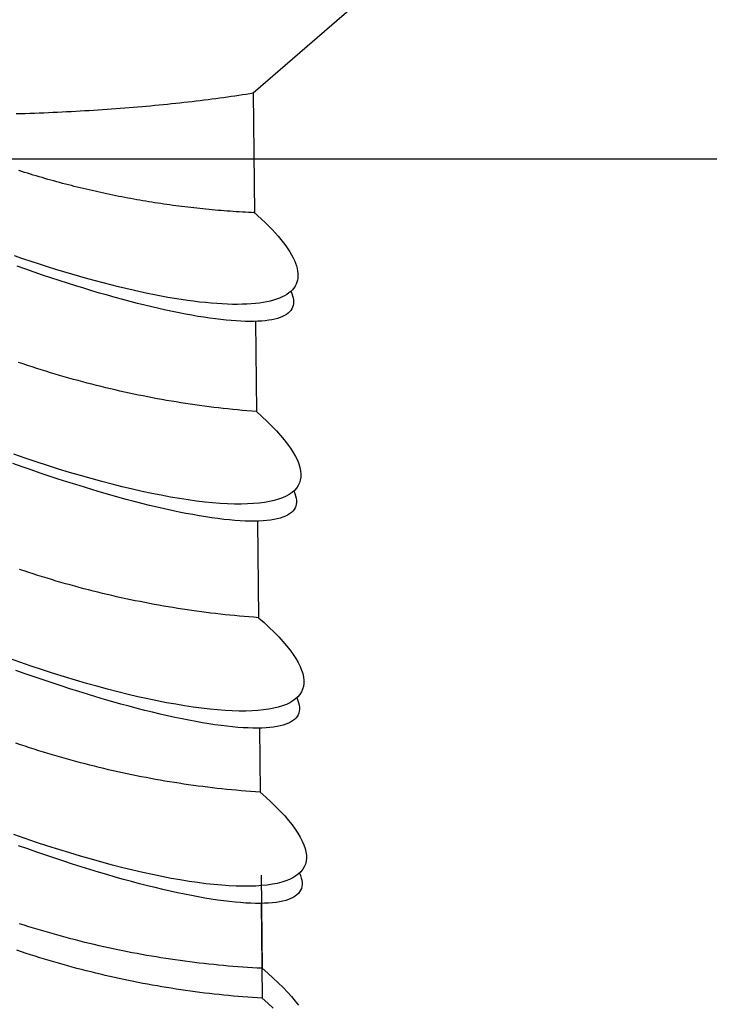
# Model space of a CAD drawing. Extents: x 11861 to 16316, y 9819 to 12969.
# Drawn here: x 12846 to 12849, y 10349 to 10352 of the extents above; entities that cross this region are included whole.
import ezdxf

# ---------------------------------------------------------------- set-up
doc = ezdxf.new("R2010")
doc.units = 0
doc.header["$LTSCALE"] = 3
for name, color, linetype in [('01', 4, 'CONTINUOUS'), ('图层2', 2, 'CONTINUOUS'), ('尺寸线层', 1, 'CONTINUOUS')]:
    doc.layers.add(name, color=color, linetype=linetype)

# ---------------------------------------------------------------- blocks, each defined once
blk = doc.blocks.new('A$C18F93A4F')
at = {"layer": '图层2'}
for p, q in [((52.38664, 27.79852), (50.75306, 28.83885)), ((52.87718, 27.49053), (51.27121, 28.51327)), ((55.40551, 25.87599), (54.30139, 26.57914)), ((58.96919, 23.6065), (57.30725, 24.66489)), ((62.40953, 21.41557), (60.85538, 22.40531)), ((73.76495, 21.19121), (66.33931, 18.91294)), ((66.33931, 18.91294), (64.28048, 20.22407))]:
    blk.add_line(p, q, dxfattribs=at)
for points in [[(50.7531, 28.8388, 0), (50.7287, 28.9902, 0), (50.7021, 29.1348, 0)], [(51.2712, 28.5133, 0), (51.2477, 28.6662, 0), (51.2219, 28.8124, 0), (51.1939, 28.9518, 0), (51.1637, 29.0843, 0), (51.1314, 29.2097, 0), (51.097, 29.3278, 0), (51.0605, 29.4385, 0), (51.022, 29.5417, 0)], [(50.7531, 28.8388, 0), (50.7066, 28.7525, 0), (50.6605, 28.6659, 0), (50.6149, 28.5791, 0), (50.5697, 28.492, 0), (50.5249, 28.4047, 0), (50.4806, 28.3171, 0), (50.4368, 28.2294, 0), (50.3934, 28.1413, 0), (50.3504, 28.0531, 0), (50.3079, 27.9646, 0), (50.2658, 27.8759, 0), (50.2241, 27.787, 0), (50.183, 27.6978, 0), (50.1422, 27.6085, 0), (50.102, 27.5189, 0), (50.0621, 27.4291, 0), (50.0228, 27.3391, 0), (49.9839, 27.2489, 0), (49.9454, 27.1585, 0), (49.9074, 27.0679, 0), (49.8699, 26.9771, 0), (49.8328, 26.886, 0), (49.7961, 26.7948, 0), (49.76, 26.7034, 0), (49.7243, 26.6118, 0), (49.689, 26.52, 0), (49.6543, 26.428, 0), (49.62, 26.3359, 0), (49.5861, 26.2436, 0), (49.5528, 26.151, 0), (49.5198, 26.0583, 0), (49.4874, 25.9655, 0), (49.4554, 25.8724, 0), (49.4239, 25.7792, 0), (49.3929, 25.6858, 0), (49.3624, 25.5923, 0), (49.3323, 25.4986, 0), (49.3027, 25.4048, 0), (49.2735, 25.3107, 0), (49.2449, 25.2166, 0), (49.2167, 25.1223, 0), (49.189, 25.0278, 0), (49.1618, 24.9332, 0), (49.135, 24.8384, 0), (49.1088, 24.7435, 0), (49.083, 24.6485, 0), (49.0577, 24.5533, 0), (49.0328, 24.458, 0), (49.0085, 24.3626, 0), (48.9846, 24.267, 0), (48.9612, 24.1713, 0), (48.9383, 24.0755, 0)], [(51.2712, 28.5133, 0), (51.2234, 28.4269, 0), (51.176, 28.3402, 0), (51.1291, 28.2533, 0), (51.0826, 28.1662, 0), (51.0366, 28.0788, 0), (50.9911, 27.9911, 0), (50.9459, 27.9033, 0), (50.9013, 27.8151, 0), (50.8571, 27.7268, 0), (50.8133, 27.6382, 0), (50.7701, 27.5493, 0), (50.7272, 27.4603, 0), (50.6849, 27.371, 0), (50.643, 27.2815, 0), (50.6015, 27.1917, 0), (50.5606, 27.1018, 0), (50.5201, 27.0116, 0), (50.48, 26.9212, 0), (50.4404, 26.8306, 0), (50.4013, 26.7398, 0), (50.3627, 26.6488, 0), (50.3245, 26.5575, 0), (50.2869, 26.4661, 0), (50.2496, 26.3745, 0), (50.2129, 26.2826, 0), (50.1766, 26.1906, 0), (50.1408, 26.0984, 0), (50.1055, 26.006, 0), (50.0707, 25.9134, 0), (50.0363, 25.8206, 0), (50.0025, 25.7277, 0), (49.9691, 25.6345, 0), (49.9362, 25.5412, 0), (49.9037, 25.4477, 0), (49.8718, 25.354, 0), (49.8403, 25.2602, 0), (49.8093, 25.1662, 0), (49.7789, 25.072, 0), (49.7489, 24.9777, 0), (49.7193, 24.8832, 0), (49.6903, 24.7886, 0), (49.6618, 24.6938, 0), (49.6337, 24.5988, 0), (49.6062, 24.5037, 0), (49.5791, 24.4085, 0), (49.5526, 24.3131, 0), (49.5265, 24.2176, 0), (49.5009, 24.1219, 0), (49.4758, 24.0261, 0), (49.4512, 23.9302, 0), (49.4271, 23.8341, 0)], [(53.3218, 28.1326, 0), (53.2904, 28.1772, 0), (53.2579, 28.2165, 0), (53.2243, 28.2503, 0), (53.1898, 28.2787, 0), (53.1542, 28.3016, 0), (53.1176, 28.319, 0), (53.0801, 28.3309, 0), (53.0416, 28.3374, 0), (53.0023, 28.3383, 0), (52.962, 28.3337, 0), (52.921, 28.3235, 0), (52.8791, 28.3079, 0), (52.8364, 28.2868, 0), (52.793, 28.2602, 0), (52.7489, 28.2282, 0), (52.7041, 28.1907, 0), (52.6587, 28.1479, 0), (52.6126, 28.0996, 0), (52.566, 28.0461, 0), (52.5188, 27.9872, 0), (52.4711, 27.9231, 0), (52.423, 27.8537, 0), (52.3744, 27.7793, 0), (52.3253, 27.6997, 0), (52.276, 27.6151, 0), (52.2263, 27.5255, 0), (52.1763, 27.431, 0), (52.126, 27.3317, 0), (52.0756, 27.2276, 0), (52.0249, 27.1188, 0), (51.9741, 27.0054, 0), (51.9233, 26.8875, 0), (51.8723, 26.7652, 0), (51.8213, 26.6385, 0), (51.7704, 26.5076, 0), (51.7194, 26.3725, 0), (51.6686, 26.2334, 0), (51.6179, 26.0904, 0), (51.5673, 25.9435, 0), (51.517, 25.7928, 0), (51.4668, 25.6386, 0), (51.417, 25.4808, 0), (51.3675, 25.3197, 0), (51.3183, 25.1553, 0), (51.2695, 24.9878, 0), (51.2211, 24.8172, 0), (51.1732, 24.6438, 0), (51.1258, 24.4676, 0), (51.0789, 24.2887, 0), (51.0325, 24.1074, 0), (50.9868, 23.9237, 0), (50.9417, 23.7378, 0), (50.8972, 23.5498, 0), (50.8535, 23.3598, 0), (50.8105, 23.1681, 0), (50.7682, 22.9747, 0)], [(54.3014, 26.5791, 0), (54.2766, 26.7296, 0), (54.2495, 26.8733, 0), (54.2202, 27.01, 0), (54.1888, 27.1396, 0), (54.1552, 27.2619, 0), (54.1195, 27.3768, 0), (54.0817, 27.4842, 0), (54.0419, 27.5838, 0), (54.0001, 27.6757, 0), (53.9564, 27.7597, 0), (53.9109, 27.8358, 0), (53.8635, 27.9037, 0), (53.8143, 27.9635, 0), (53.7634, 28.0151, 0), (53.7109, 28.0584, 0), (53.6567, 28.0934, 0), (53.6011, 28.12, 0), (53.5439, 28.1382, 0), (53.4854, 28.148, 0), (53.4255, 28.1493, 0), (53.3643, 28.1423, 0), (53.302, 28.1268, 0), (53.2385, 28.1029, 0), (53.1739, 28.0706, 0), (53.1084, 28.03, 0), (53.042, 27.9811, 0), (52.9747, 27.9239, 0), (52.9067, 27.8586, 0), (52.838, 27.7852, 0), (52.7687, 27.7037, 0), (52.6989, 27.6144, 0), (52.6287, 27.5172, 0), (52.5581, 27.4123, 0), (52.4872, 27.2999, 0), (52.4161, 27.1799, 0), (52.3449, 27.0527, 0), (52.2737, 26.9183, 0), (52.2025, 26.7768, 0), (52.1315, 26.6285, 0), (52.0606, 26.4735, 0), (51.9901, 26.312, 0), (51.9199, 26.1441, 0), (51.8502, 25.9701, 0), (51.781, 25.7902, 0), (51.7124, 25.6046, 0), (51.6446, 25.4134, 0), (51.5774, 25.2169, 0), (51.5112, 25.0154, 0), (51.4458, 24.809, 0), (51.3815, 24.598, 0), (51.3182, 24.3826, 0), (51.256, 24.1632, 0), (51.1951, 23.9398, 0), (51.1354, 23.7128, 0), (51.0771, 23.4825, 0), (51.0202, 23.2491, 0), (50.9648, 23.0129, 0), (50.911, 22.7741, 0)], [(54.3014, 26.5791, 0), (54.2556, 26.4928, 0), (54.2102, 26.4063, 0), (54.1653, 26.3195, 0), (54.1208, 26.2325, 0), (54.0767, 26.1452, 0), (54.0331, 26.0577, 0), (53.9899, 25.97, 0), (53.9471, 25.882, 0), (53.9048, 25.7938, 0), (53.8629, 25.7054, 0), (53.8215, 25.6168, 0), (53.7805, 25.528, 0), (53.7399, 25.4389, 0), (53.6998, 25.3496, 0), (53.6602, 25.2602, 0), (53.621, 25.1705, 0), (53.5822, 25.0806, 0), (53.5439, 24.9904, 0), (53.506, 24.9001, 0), (53.4686, 24.8096, 0), (53.4316, 24.7189, 0), (53.3951, 24.628, 0), (53.3591, 24.5369, 0), (53.3235, 24.4457, 0), (53.2883, 24.3542, 0), (53.2536, 24.2625, 0), (53.2194, 24.1707, 0), (53.1856, 24.0787, 0), (53.1523, 23.9865, 0), (53.1195, 23.8941, 0), (53.0871, 23.8016, 0), (53.0551, 23.7088, 0), (53.0237, 23.616, 0), (52.9927, 23.5229, 0), (52.9621, 23.4297, 0), (52.9321, 23.3363, 0), (52.9025, 23.2428, 0), (52.8733, 23.1491, 0), (52.8446, 23.0553, 0), (52.8164, 22.9613, 0), (52.7887, 22.8671, 0), (52.7614, 22.7729, 0), (52.7347, 22.6784, 0), (52.7083, 22.5839, 0), (52.6825, 22.4892, 0), (52.6571, 22.3943, 0), (52.6322, 22.2993, 0), (52.6078, 22.2042, 0), (52.5838, 22.109, 0), (52.5603, 22.0136, 0), (52.5373, 21.9181, 0), (52.5148, 21.8225, 0)], [(56.3312, 26.1954, 0), (56.2998, 26.2401, 0), (56.2673, 26.2793, 0), (56.2338, 26.3132, 0), (56.1992, 26.3415, 0), (56.1636, 26.3645, 0), (56.127, 26.3819, 0), (56.0895, 26.3938, 0), (56.051, 26.4002, 0), (56.0117, 26.4011, 0), (55.9715, 26.3965, 0), (55.9304, 26.3864, 0), (55.8885, 26.3708, 0), (55.8459, 26.3497, 0), (55.8025, 26.3231, 0), (55.7583, 26.2911, 0), (55.7135, 26.2536, 0), (55.6681, 26.2107, 0), (55.6221, 26.1625, 0), (55.5754, 26.1089, 0), (55.5282, 26.0501, 0), (55.4805, 25.9859, 0), (55.4324, 25.9166, 0), (55.3838, 25.8421, 0), (55.3348, 25.7626, 0), (55.2854, 25.678, 0), (55.2357, 25.5884, 0), (55.1857, 25.4939, 0), (55.1355, 25.3946, 0), (55.085, 25.2905, 0), (55.0344, 25.1817, 0), (54.9836, 25.0683, 0), (54.9327, 24.9504, 0), (54.8817, 24.8281, 0), (54.8307, 24.7014, 0), (54.7798, 24.5705, 0), (54.7288, 24.4354, 0), (54.678, 24.2963, 0), (54.6273, 24.1532, 0), (54.5767, 24.0063, 0), (54.5264, 23.8557, 0), (54.4763, 23.7014, 0), (54.4264, 23.5437, 0), (54.3769, 23.3826, 0), (54.3277, 23.2182, 0), (54.2789, 23.0506, 0), (54.2305, 22.8801, 0), (54.1826, 22.7066, 0), (54.1352, 22.5304, 0), (54.0883, 22.3516, 0), (54.0419, 22.1703, 0), (53.9962, 21.9866, 0), (53.9511, 21.8007, 0), (53.9066, 21.6127, 0), (53.8629, 21.4227, 0), (53.8199, 21.231, 0), (53.7776, 21.0375, 0)], [(57.3073, 24.6649, 0), (57.2821, 24.8146, 0), (57.2546, 24.9575, 0), (57.2249, 25.0933, 0), (57.1931, 25.222, 0), (57.1591, 25.3434, 0), (57.123, 25.4573, 0), (57.0848, 25.5636, 0), (57.0447, 25.6622, 0), (57.0025, 25.7529, 0), (56.9584, 25.8358, 0), (56.9125, 25.9106, 0), (56.8647, 25.9773, 0), (56.8152, 26.0358, 0), (56.7639, 26.086, 0), (56.711, 26.1279, 0), (56.6565, 26.1615, 0), (56.6005, 26.1867, 0), (56.543, 26.2034, 0), (56.4841, 26.2117, 0), (56.4239, 26.2115, 0), (56.3624, 26.2029, 0), (56.2997, 26.1859, 0), (56.2359, 26.1604, 0), (56.1711, 26.1265, 0), (56.1053, 26.0842, 0), (56.0386, 26.0336, 0), (55.9711, 25.9748, 0), (55.9028, 25.9078, 0), (55.8339, 25.8327, 0), (55.7644, 25.7495, 0), (55.6943, 25.6585, 0), (55.6239, 25.5596, 0), (55.5531, 25.453, 0), (55.4821, 25.3388, 0), (55.4109, 25.2171, 0), (55.3395, 25.0882, 0), (55.2682, 24.952, 0), (55.1969, 24.8089, 0), (55.1258, 24.6589, 0), (55.0549, 24.5022, 0), (54.9843, 24.3391, 0), (54.9141, 24.1696, 0), (54.8444, 23.994, 0), (54.7752, 23.8125, 0), (54.7067, 23.6253, 0), (54.6388, 23.4326, 0), (54.5718, 23.2347, 0), (54.5056, 23.0317, 0), (54.4404, 22.8239, 0), (54.3762, 22.6115, 0), (54.313, 22.3948, 0), (54.2511, 22.174, 0), (54.1903, 21.9495, 0), (54.1309, 21.7213, 0), (54.0728, 21.4898, 0), (54.0162, 21.2553, 0), (53.9611, 21.0181, 0), (53.9075, 20.7783, 0)], [(57.3073, 24.6649, 0), (57.262, 24.5786, 0), (57.2173, 24.4921, 0), (57.1729, 24.4053, 0), (57.129, 24.3184, 0), (57.0855, 24.2311, 0), (57.0424, 24.1437, 0), (56.9997, 24.056, 0), (56.9575, 23.9681, 0), (56.9158, 23.88, 0), (56.8744, 23.7917, 0), (56.8335, 23.7031, 0), (56.7931, 23.6143, 0), (56.753, 23.5254, 0), (56.7135, 23.4362, 0), (56.6743, 23.3468, 0), (56.6356, 23.2572, 0), (56.5974, 23.1673, 0), (56.5595, 23.0773, 0), (56.5222, 22.9871, 0), (56.4853, 22.8967, 0), (56.4488, 22.8061, 0), (56.4127, 22.7153, 0), (56.3772, 22.6243, 0), (56.342, 22.5331, 0), (56.3073, 22.4418, 0), (56.2731, 22.3502, 0), (56.2393, 22.2585, 0), (56.206, 22.1666, 0), (56.1731, 22.0746, 0), (56.1407, 21.9823, 0), (56.1088, 21.8899, 0), (56.0773, 21.7973, 0), (56.0462, 21.7046, 0), (56.0156, 21.6116, 0), (55.9855, 21.5186, 0), (55.9558, 21.4253, 0), (55.9266, 21.332, 0), (55.8979, 21.2384, 0), (55.8696, 21.1447, 0), (55.8418, 21.0509, 0), (55.8144, 20.9569, 0), (55.7875, 20.8628, 0), (55.7611, 20.7685, 0), (55.7351, 20.6741, 0), (55.7096, 20.5796, 0), (55.6846, 20.4849, 0), (55.66, 20.3901, 0), (55.6359, 20.2951, 0), (55.6123, 20.2001, 0), (55.5892, 20.1049, 0), (55.5665, 20.0096, 0)], [(59.8836, 23.9088, 0), (59.8522, 23.9534, 0), (59.8198, 23.9927, 0), (59.7862, 24.0265, 0), (59.7516, 24.0549, 0), (59.716, 24.0778, 0), (59.6795, 24.0952, 0), (59.6419, 24.1071, 0), (59.6035, 24.1136, 0), (59.5641, 24.1145, 0), (59.5239, 24.1099, 0), (59.4828, 24.0998, 0), (59.4409, 24.0841, 0), (59.3983, 24.063, 0), (59.3549, 24.0365, 0), (59.3108, 24.0044, 0), (59.266, 23.967, 0), (59.2205, 23.9241, 0), (59.1745, 23.8758, 0), (59.1278, 23.8223, 0), (59.0807, 23.7634, 0), (59.033, 23.6993, 0), (58.9848, 23.63, 0), (58.9362, 23.5555, 0), (58.8872, 23.4759, 0), (58.8378, 23.3913, 0), (58.7881, 23.3017, 0), (58.7381, 23.2072, 0), (58.6879, 23.1079, 0), (58.6374, 23.0038, 0), (58.5868, 22.895, 0), (58.536, 22.7816, 0), (58.4851, 22.6637, 0), (58.4342, 22.5414, 0), (58.3832, 22.4147, 0), (58.3322, 22.2838, 0), (58.2813, 22.1487, 0), (58.2304, 22.0096, 0), (58.1797, 21.8666, 0), (58.1292, 21.7197, 0), (58.0788, 21.569, 0), (58.0287, 21.4148, 0), (57.9789, 21.257, 0), (57.9293, 21.0959, 0), (57.8801, 20.9315, 0), (57.8313, 20.764, 0), (57.783, 20.5934, 0), (57.735, 20.42, 0), (57.6876, 20.2438, 0), (57.6407, 20.0649, 0), (57.5944, 19.8836, 0), (57.5486, 19.6999, 0), (57.5035, 19.514, 0), (57.4591, 19.326, 0), (57.4153, 19.136, 0), (57.3723, 18.9443, 0), (57.3301, 18.7509, 0)], [(60.8554, 22.4053, 0), (60.8297, 22.5541, 0), (60.8018, 22.696, 0), (60.7717, 22.8308, 0), (60.7394, 22.9584, 0), (60.705, 23.0786, 0), (60.6684, 23.1913, 0), (60.6298, 23.2963, 0), (60.5891, 23.3936, 0), (60.5465, 23.483, 0), (60.502, 23.5644, 0), (60.4556, 23.6378, 0), (60.4074, 23.7029, 0), (60.3574, 23.7599, 0), (60.3057, 23.8086, 0), (60.2524, 23.8489, 0), (60.1974, 23.8808, 0), (60.141, 23.9042, 0), (60.0831, 23.9192, 0), (60.0238, 23.9257, 0), (59.9632, 23.9237, 0), (59.9014, 23.9133, 0), (59.8383, 23.8943, 0), (59.7742, 23.8669, 0), (59.709, 23.8311, 0), (59.6429, 23.7869, 0), (59.5758, 23.7344, 0), (59.508, 23.6736, 0), (59.4395, 23.6046, 0), (59.3703, 23.5275, 0), (59.3005, 23.4423, 0), (59.2302, 23.3492, 0), (59.1596, 23.2483, 0), (59.0886, 23.1397, 0), (59.0174, 23.0235, 0), (58.946, 22.8998, 0), (58.8745, 22.7689, 0), (58.8031, 22.6307, 0), (58.7317, 22.4856, 0), (58.6605, 22.3337, 0), (58.5895, 22.1751, 0), (58.5189, 22.01, 0), (58.4487, 21.8386, 0), (58.379, 21.6612, 0), (58.3098, 21.4778, 0), (58.2413, 21.2888, 0), (58.1736, 21.0944, 0), (58.1066, 20.8947, 0), (58.0406, 20.69, 0), (57.9755, 20.4806, 0), (57.9114, 20.2666, 0), (57.8485, 20.0484, 0), (57.7867, 19.8262, 0), (57.7262, 19.6001, 0), (57.667, 19.3706, 0), (57.6093, 19.1378, 0), (57.5529, 18.9021, 0), (57.4982, 18.6637, 0)], [(60.8554, 22.4053, 0), (60.8109, 22.3191, 0), (60.7667, 22.2326, 0), (60.7231, 22.1459, 0), (60.6798, 22.059, 0), (60.637, 21.9718, 0), (60.5945, 21.8844, 0), (60.5526, 21.7968, 0), (60.511, 21.709, 0), (60.4699, 21.621, 0), (60.4292, 21.5327, 0), (60.3889, 21.4442, 0), (60.349, 21.3556, 0), (60.3096, 21.2667, 0), (60.2707, 21.1776, 0), (60.2321, 21.0883, 0), (60.194, 20.9987, 0), (60.1564, 20.909, 0), (60.1191, 20.8191, 0), (60.0823, 20.729, 0), (60.046, 20.6387, 0), (60.0101, 20.5483, 0), (59.9746, 20.4576, 0), (59.9396, 20.3667, 0), (59.905, 20.2757, 0), (59.8709, 20.1845, 0), (59.8372, 20.0931, 0), (59.8039, 20.0015, 0), (59.7711, 19.9097, 0), (59.7388, 19.8178, 0), (59.7069, 19.7257, 0), (59.6754, 19.6335, 0), (59.6444, 19.541, 0), (59.6138, 19.4484, 0), (59.5837, 19.3557, 0), (59.5541, 19.2628, 0), (59.5249, 19.1697, 0), (59.4961, 19.0765, 0), (59.4679, 18.9832, 0), (59.44, 18.8896, 0), (59.4126, 18.796, 0), (59.3857, 18.7022, 0), (59.3593, 18.6082, 0), (59.3333, 18.5142, 0), (59.3077, 18.4199, 0), (59.2826, 18.3256, 0), (59.258, 18.2311, 0), (59.2338, 18.1365, 0), (59.2101, 18.0418, 0), (59.1869, 17.9469, 0), (59.1641, 17.8519, 0), (59.1418, 17.7568, 0)], [(63.313, 21.7013, 0), (63.2837, 21.7433, 0), (63.2534, 21.7805, 0), (63.2221, 21.813, 0), (63.19, 21.8407, 0), (63.1569, 21.8636, 0), (63.123, 21.8817, 0), (63.0883, 21.895, 0), (63.0527, 21.9035, 0), (63.0163, 21.9072, 0), (62.9792, 21.906, 0), (62.9412, 21.9, 0), (62.9026, 21.8892, 0), (62.8633, 21.8736, 0), (62.8233, 21.8531, 0), (62.7826, 21.8279, 0), (62.7413, 21.7979, 0), (62.6994, 21.7631, 0), (62.657, 21.7236, 0), (62.614, 21.6794, 0), (62.5705, 21.6305, 0), (62.5265, 21.577, 0), (62.482, 21.5188, 0), (62.4371, 21.4561, 0), (62.3918, 21.3888, 0), (62.3462, 21.3171, 0), (62.3002, 21.2409, 0), (62.2539, 21.1603, 0), (62.2073, 21.0753, 0), (62.1605, 20.9861, 0), (62.1134, 20.8927, 0), (62.0662, 20.7951, 0), (62.0188, 20.6933, 0), (61.9713, 20.5876, 0), (61.9237, 20.4779, 0), (61.876, 20.3642, 0), (61.8283, 20.2468, 0), (61.7806, 20.1256, 0), (61.7329, 20.0008, 0), (61.6853, 19.8723, 0), (61.6377, 19.7404, 0), (61.5903, 19.6051, 0), (61.5431, 19.4664, 0), (61.496, 19.3245, 0), (61.4492, 19.1794, 0), (61.4025, 19.0313, 0), (61.3562, 18.8803, 0), (61.3102, 18.7263, 0), (61.2645, 18.5697, 0), (61.2192, 18.4104, 0), (61.1743, 18.2485, 0), (61.1298, 18.0842, 0), (61.0857, 17.9176, 0), (61.0421, 17.7487, 0), (60.9991, 17.5777, 0), (60.9566, 17.4047, 0), (60.9146, 17.2299, 0), (60.8733, 17.0532, 0), (60.8326, 16.8749, 0), (60.7925, 16.6951, 0)], [(64.2848, 20.1979, 0), (64.2661, 20.308, 0), (64.2462, 20.4145, 0), (64.2251, 20.5171, 0), (64.2028, 20.616, 0), (64.1794, 20.7109, 0), (64.1547, 20.8018, 0), (64.1289, 20.8887, 0), (64.102, 20.9715, 0), (64.0739, 21.0502, 0), (64.0448, 21.1247, 0), (64.0145, 21.195, 0), (63.9832, 21.261, 0), (63.9509, 21.3227, 0), (63.9175, 21.3801, 0), (63.8831, 21.433, 0), (63.8477, 21.4816, 0), (63.8114, 21.5257, 0), (63.7741, 21.5653, 0), (63.736, 21.6004, 0), (63.6969, 21.6309, 0), (63.6569, 21.657, 0), (63.6161, 21.6784, 0), (63.5745, 21.6953, 0), (63.5321, 21.7077, 0), (63.489, 21.7154, 0), (63.4451, 21.7185, 0), (63.4005, 21.717, 0), (63.3552, 21.711, 0), (63.3092, 21.7003, 0), (63.2627, 21.685, 0), (63.2155, 21.6652, 0), (63.1678, 21.6408, 0), (63.1195, 21.6119, 0), (63.0707, 21.5784, 0), (63.0215, 21.5404, 0), (62.9718, 21.4979, 0), (62.9216, 21.451, 0), (62.8711, 21.3996, 0), (62.8203, 21.3438, 0), (62.7691, 21.2837, 0), (62.7177, 21.2192, 0), (62.6659, 21.1505, 0), (62.614, 21.0775, 0), (62.5619, 21.0003, 0), (62.5096, 20.9189, 0), (62.4572, 20.8335, 0), (62.4046, 20.744, 0), (62.3521, 20.6505, 0), (62.2995, 20.5531, 0), (62.2469, 20.4518, 0), (62.1943, 20.3467, 0), (62.1418, 20.2378, 0), (62.0894, 20.1253, 0), (62.0372, 20.0092, 0), (61.9851, 19.8895, 0), (61.9332, 19.7664, 0), (61.8816, 19.6399, 0), (61.8302, 19.5102, 0), (61.7791, 19.3771, 0), (61.7283, 19.241, 0), (61.6779, 19.1018, 0), (61.6279, 18.9596, 0), (61.5784, 18.8146, 0), (61.5292, 18.6667, 0), (61.4806, 18.5162, 0), (61.4325, 18.3631, 0), (61.3849, 18.2075, 0), (61.3379, 18.0494, 0), (61.2915, 17.8891, 0), (61.2457, 17.7265, 0), (61.2006, 17.5618, 0), (61.1562, 17.3952, 0), (61.1125, 17.2266, 0), (61.0696, 17.0562, 0), (61.0274, 16.8842, 0), (60.986, 16.7105, 0), (60.9455, 16.5354, 0)], [(64.2805, 20.2241, 0), (64.2502, 20.17, 0), (64.2201, 20.1158, 0), (64.1901, 20.0615, 0), (64.1604, 20.0071, 0), (64.1308, 19.9526, 0), (64.1014, 19.898, 0), (64.0722, 19.8433, 0), (64.0432, 19.7885, 0), (64.0143, 19.7336, 0), (63.9857, 19.6787, 0), (63.9572, 19.6236, 0), (63.9289, 19.5684, 0), (63.9008, 19.5131, 0), (63.8729, 19.4578, 0), (63.8451, 19.4023, 0), (63.8176, 19.3468, 0), (63.7902, 19.2911, 0), (63.7631, 19.2354, 0), (63.7361, 19.1796, 0), (63.7093, 19.1237, 0), (63.6826, 19.0677, 0), (63.6562, 19.0116, 0), (63.63, 18.9554, 0), (63.6039, 18.8991, 0), (63.5781, 18.8428, 0), (63.5524, 18.7864, 0), (63.5269, 18.7298, 0), (63.5016, 18.6732, 0), (63.4765, 18.6165, 0), (63.4516, 18.5598, 0), (63.4269, 18.5029, 0), (63.4023, 18.4459, 0), (63.378, 18.3889, 0), (63.3538, 18.3318, 0), (63.3299, 18.2746, 0), (63.3061, 18.2174, 0), (63.2825, 18.16, 0), (63.2591, 18.1026, 0), (63.2359, 18.0451, 0), (63.2129, 17.9875, 0), (63.1901, 17.9299, 0), (63.1675, 17.8721, 0), (63.1451, 17.8143, 0), (63.1228, 17.7565, 0), (63.1008, 17.6985, 0), (63.079, 17.6405, 0), (63.0573, 17.5824, 0), (63.0359, 17.5242, 0), (63.0146, 17.4659, 0), (62.9935, 17.4076, 0), (62.9727, 17.3492, 0), (62.952, 17.2908, 0), (62.9315, 17.2323, 0), (62.9112, 17.1737, 0), (62.8912, 17.115, 0), (62.8713, 17.0563, 0), (62.8516, 16.9975, 0), (62.8321, 16.9386, 0), (62.8128, 16.8797, 0), (62.7937, 16.8207, 0), (62.7748, 16.7617, 0), (62.7561, 16.7026, 0), (62.7376, 16.6434, 0), (62.7193, 16.5841, 0), (62.7011, 16.5248, 0), (62.6832, 16.4655, 0), (62.6655, 16.4061, 0), (62.648, 16.3466, 0), (62.6307, 16.2871, 0), (62.6136, 16.2275, 0), (62.5967, 16.1678, 0), (62.5799, 16.1081, 0), (62.5634, 16.0483, 0), (62.5471, 15.9885, 0), (62.531, 15.9286, 0), (62.5151, 15.8687, 0), (62.4994, 15.8087, 0), (62.4839, 15.7487, 0), (62.4685, 15.6886, 0)], [(66.3393, 18.9129, 0), (66.2902, 18.8568, 0), (66.2409, 18.8, 0), (66.1913, 18.7426, 0), (66.1416, 18.6847, 0), (66.0917, 18.6262, 0), (66.0416, 18.567, 0), (65.9913, 18.5073, 0), (65.9408, 18.4471, 0), (65.8902, 18.3863, 0), (65.8394, 18.3249, 0), (65.7884, 18.263, 0), (65.7373, 18.2005, 0), (65.686, 18.1376, 0), (65.6346, 18.0741, 0), (65.583, 18.01, 0), (65.5313, 17.9455, 0), (65.4795, 17.8804, 0), (65.4276, 17.8149, 0), (65.3755, 17.7489, 0), (65.3234, 17.6824, 0), (65.2711, 17.6154, 0), (65.2187, 17.5479, 0), (65.1663, 17.48, 0), (65.1137, 17.4116, 0), (65.0611, 17.3428, 0), (65.0084, 17.2735, 0), (64.9556, 17.2038, 0), (64.9028, 17.1337, 0), (64.8499, 17.0632, 0), (64.7969, 16.9922, 0), (64.7439, 16.9209, 0), (64.6909, 16.8491, 0), (64.6378, 16.777, 0), (64.5847, 16.7045, 0), (64.5315, 16.6316, 0), (64.4784, 16.5584, 0), (64.4252, 16.4848, 0), (64.372, 16.4108, 0), (64.3188, 16.3366, 0), (64.2657, 16.2619, 0), (64.2125, 16.187, 0), (64.1593, 16.1118, 0), (64.1062, 16.0362, 0), (64.0531, 15.9604, 0), (64, 15.8842, 0), (63.947, 15.8078, 0), (63.894, 15.7311, 0), (63.8411, 15.6541, 0), (63.7882, 15.5769, 0), (63.7354, 15.4994, 0), (63.6826, 15.4217, 0), (63.6299, 15.3438, 0), (63.5773, 15.2656, 0), (63.5248, 15.1872, 0), (63.4724, 15.1087, 0), (63.42, 15.0299, 0)]]:
    blk.add_polyline3d(points, dxfattribs=at)

msp = doc.modelspace()

# ---------------------------------------------------------------- linework, layer by layer
at = {"layer": '01'}
msp.add_line((12556.572, 10351.3817), (12855.572, 10351.3817), dxfattribs=at)

# ---------------------------------------------------------------- block references
at = {"layer": '尺寸线层', "color": 0, "xscale": -0.1622399999967311, "yscale": 0.1622399999967311, "zscale": 0.162239999996731, "rotation": 238.0680734726507}
msp.add_blockref('A$C18F93A4F', (12838.7532, 10344.0881), dxfattribs=at)

doc.saveas('drawing.dxf')
